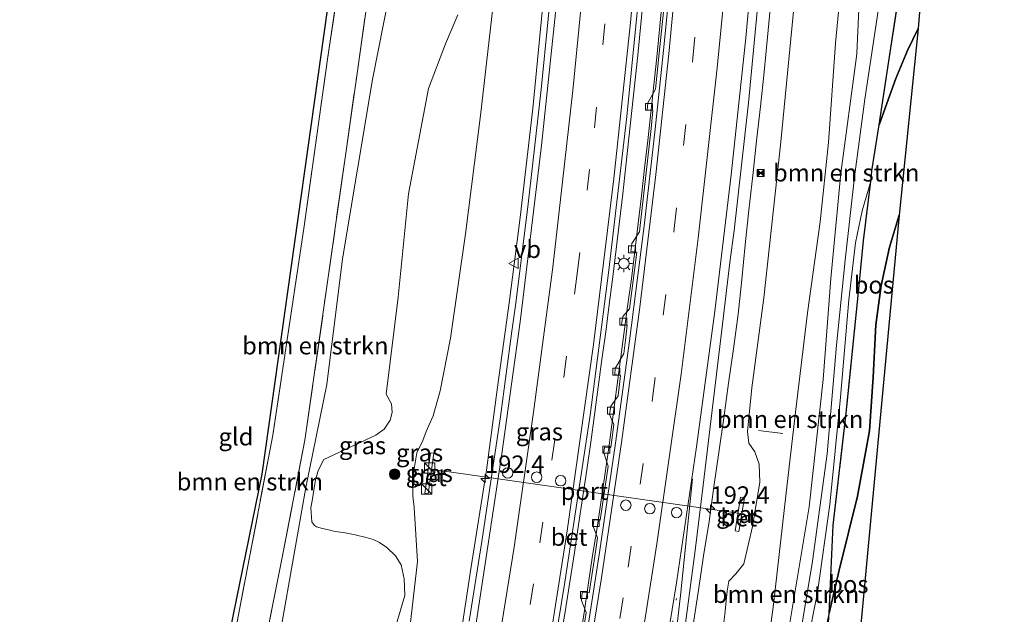
# Model space of a CAD drawing. Units: metres. Extents: x 193549 to 197422, y 456249 to 462501.
# Drawn here: x 193787 to 193928, y 457343 to 457428 of the extents above; entities that cross this region are included whole.
import ezdxf
from ezdxf.enums import TextEntityAlignment as Align

# ---------------------------------------------------------------- set-up
doc = ezdxf.new("R2010")
doc.units = ezdxf.units.M
for name, pattern in [('IE-TERREINAFSCHEIDING', [10, 8, -2]), ('VW-1-3_STREEP', [4, 1, -3]), ('VW-3-9_STREEP', [12, 3, -9])]:
    doc.linetypes.add(name, pattern=pattern)
doc.layers.get('0').update_dxf_attribs({"lineweight": 25})
for name, color, linetype, lineweight in [('B-ME-AL-OVERIG-L-B1', 7, 'Continuous', 18), ('B-ME-AM-KILOMETR-S-B1', 7, 'Continuous', 18), ('B-ME-BV-GELEIDECONSTRUCTIE-GELEIDERAIL-L-B1', 213, 'BV-GELEIDERAIL', 18), ('B-ME-GR-BOMENSTRUIKEN-GV-B6', 93, 'Continuous', 18), ('B-ME-GR-BOOM-S-B1', 93, 'Continuous', 18), ('B-ME-GW-KRUINLIJN-L-B1', 93, 'Continuous', 18), ('B-ME-GW-TEENLIJN-L-B1', 93, 'Continuous', 18), ('B-ME-IE-GRASLAND-GV-B6', 93, 'Continuous', 18), ('B-ME-IE-GRONDWERKLIJN-GROND_INGERICHT-GV-B6', 253, 'Continuous', 18), ('B-ME-IE-INRICHTINGSELEMENT-S-B1', 253, 'Continuous', 18), ('B-ME-IE-MEUBILAIR_WEGMEUBILAIR-LICHTMAST-S-B1', 8, 'Continuous', 18), ('B-ME-IE-TERREINAFSCHEIDING-RASTERHEKWERK-L-B1', 8, 'IE-TERREINAFSCHEIDING', 18), ('B-ME-VH-VERH_SOORT-BETON-OVERIG-GV-B6', 8, 'IE-TERREINAFSCHEIDING-NATUURLIJK-HOUTWAL', 18), ('B-ME-VH-VERH_SOORT-BITUMEN-GV-B6', 8, 'IE-TERREINAFSCHEIDING-NATUURLIJK-HOUTWAL', 18), ('B-ME-VV-KOLK-S-B1', 8, 'Continuous', 18), ('B-ME-VW-DRIP-S-B1', 8, 'Continuous', 18), ('B-ME-VW-MARKERING-13STREEP-045-L-B1', 255, 'VW-1-3_STREEP', 18), ('B-ME-VW-MARKERING-39STREEP-015-L-B1', 255, 'VW-3-9_STREEP', 18), ('B-ME-VW-MARKERING-STREEP-015-L-B1', 7, 'Continuous', 18), ('B-ME-VW-MEUBILAIR_WEGMEUBILAIR-PORTAAL-L-B1', 8, 'Continuous', 18), ('B-ME-VW-MEUBILAIR_WEGMEUBILAIR-VERKEERSBORD-S-B1', 8, 'Continuous', 18)]:
    doc.layers.add(name, color=color, linetype=linetype, lineweight=lineweight)
doc.layers.add('B-ME-GR-BOS-GV-B6', color=10, linetype='Continuous')
doc.layers.add('B-ME-KG-KADASTRAAL-OPNAMEDTMGRENS-L-B1', color=10, linetype='Continuous')
doc.styles.add('NLCS-ISO', font='NLCS-ISO.TTF')
doc.linetypes.add('BV-GELEIDERAIL', pattern='A,10,-3,[108,NLCS.SHX,S=1,R=0,X=0,Y=0],-3', length=16)
doc.linetypes.add('IE-TERREINAFSCHEIDING-NATUURLIJK-HOUTWAL', pattern='A,7,-1.5,[67,NLCS.SHX,S=0.75,R=45,X=0,Y=0],-1.5,7,-1.5,[70,NLCS.SHX,S=0.75,R=0,X=0,Y=0],-1.5', length=20)

# ---------------------------------------------------------------- blocks, each defined once
blk = doc.blocks.new('hecto')
for p, q in [((0, 0.625), (-0.625, 0)), ((0, -0.625), (0, 0.625)), ((-0.625, 0), (0.625, 0)), ((0.625, 0), (0, -0.625))]:
    blk.add_line(p, q)
blk = doc.blocks.new('boom')
h = blk.add_hatch(color=256)
edge = h.paths.add_edge_path()
edge.add_arc((0, 0), 0.75, 0, 360)
blk.add_circle((0, 0), 0.75)
blk = doc.blocks.new('kast')
blk.add_line((-0.75, -0.75), (0.75, 0.75))
blk.add_lwpolyline([(-0.75, 0.75), (0.75, 0.75), (0.75, -0.75), (-0.75, -0.75)], close=True)
blk = doc.blocks.new('lantaarnpaal')
for p, q in [((-0.75, 0), (-1.25, 0)), ((-0.88, 0.88), (-0.53, 0.53)), ((0, 0.75), (0, 1.25)), ((0.53, 0.53), (0.88, 0.88)), ((0.75, 0), (1.25, 0)), ((-0.53, -0.53), (-0.88, -0.88)), ((0, -0.75), (0, -1.25)), ((0.53, -0.53), (0.88, -0.88))]:
    blk.add_line(p, q)
blk.add_circle((0, 0), 0.75)
blk = doc.blocks.new('camera')
h = blk.add_hatch(color=256)
h.paths.add_polyline_path([(0.5, 0.5), (-0.5, 0.5), (0, 0)])
h.paths.add_polyline_path([(0, 0), (-0.5, -0.5), (0.5, -0.5)])
for p, q in [((-0.5, 0.5), (0.5, -0.5)), ((0.5, 0.5), (-0.5, -0.5))]:
    blk.add_line(p, q)
blk.add_lwpolyline([(-0.5, 0.5), (0.5, 0.5), (0.5, -0.5), (-0.5, -0.5)], close=True)
blk = doc.blocks.new('kolk')
blk.add_lwpolyline([(-0.5, -0.5), (0.5, -0.5), (0.5, 0.5), (-0.5, 0.5)], close=True)
blk = doc.blocks.new('dtb')
blk.add_circle((0, 0), 0.75)
blk = doc.blocks.new('verkeersbord')
for p, q in [((0, 0.75), (-0.75, -0.625)), ((0.75, -0.625), (0, 0.75)), ((-0.75, -0.625), (0.75, -0.625))]:
    blk.add_line(p, q)

msp = doc.modelspace()

# ---------------------------------------------------------------- linework, layer by layer
at = {"layer": 'B-ME-AL-OVERIG-L-B1'}
msp.add_line((193892.7766, 457369.3722, 65.078), (193896.257, 457368.904, 64.75), dxfattribs=at)
at = {"layer": 'B-ME-BV-GELEIDECONSTRUCTIE-GELEIDERAIL-L-B1'}
for points in [[(193858.596, 457399.912, 67.583), (193860.391, 457415.552, 67.525), (193862.303, 457435.389, 67.592), (193864.16, 457455.146, 67.718), (193865.711, 457476.606, 67.844), (193866.7781, 457497.7325, 68.005), (193867.3926, 457511.244, 68.0633), (193867.9526, 457528.3938, 68.1666)], [(193876.2445, 457431.1669, 68.176), (193875.8367, 457427.1879, 68.1615), (193875.4815, 457423.2026, 68.1419), (193875.043, 457419.2265, 68.1261), (193874.6246, 457415.2487, 68.1191), (193874.1926, 457411.272, 68.1151), (193873.7376, 457407.2977, 68.1035), (193873.3029, 457403.3218, 68.1062), (193872.8594, 457399.3463, 68.0814), (193871.8851, 457391.4056, 68.0952), (193871.3633, 457387.4387, 68.1007), (193870.8689, 457383.4852, 68.0952), (193870.3147, 457379.5233, 68.1063), (193869.7741, 457375.5597, 68.0952), (193869.2528, 457371.5938, 68.1035), (193868.7171, 457367.6903, 68.1062), (193868.1454, 457363.7306, 68.1035), (193866.9683, 457355.8168, 68.0999), (193866.3635, 457351.8631, 68.0999), (193865.7559, 457347.9093, 68.0999), (193865.121, 457343.96, 68.1082), (193863.8436, 457336.0615, 68.1149)], [(193867.1916, 457339.5712, 68.0511), (193867.8069, 457343.5225, 68.0584), (193868.4009, 457347.4785, 68.064), (193868.9867, 457351.4358, 68.0502), (193869.616, 457355.3855, 68.0557), (193870.1909, 457359.3446, 68.0428), (193870.7767, 457363.3019, 68.0455), (193871.3358, 457367.2637, 68.029), (193871.8851, 457371.2698, 68.0096), (193872.423, 457375.2337, 68.0069), (193872.9471, 457379.1994, 68.0317), (193873.4712, 457383.165, 68.0345), (193874.002, 457387.1444, 68.0344), (193874.5402, 457391.1095, 68.0344), (193875.0381, 457395.0783, 68.04), (193875.5117, 457399.0505, 68.0455), (193875.9882, 457403.0223, 68.04), (193876.4421, 457406.9961, 68.0317), (193876.8971, 457410.9704, 68.0406), (193877.3401, 457414.9459, 68.0584), (193877.7666, 457418.9227, 68.0847), (193878.1777, 457422.9019, 68.0922), (193878.6015, 457426.8795, 68.1007), (193878.9874, 457430.8609, 68.1097)], [(193883.4296, 457341.4927, 68.4239), (193884.1666, 457346.4378, 68.4239), (193884.9147, 457351.3813, 68.4219), (193885.6889, 457356.3217, 68.4039), (193886.396, 457361.2701, 68.3965), (193887.088, 457366.2216, 68.3946), (193887.803, 457371.1701, 68.3796), (193888.4954, 457376.1219, 68.3696), (193889.19, 457381.0731, 68.3613), (193889.8463, 457386.0285, 68.3696), (193890.3713, 457391.0002, 68.3696), (193890.8742, 457395.9756, 68.3779), (193891.415, 457400.9459, 68.3806), (193891.952, 457405.9171, 68.3806), (193892.4977, 457410.8873, 68.3976), (193893.05, 457415.8546, 68.4058), (193893.5858, 457420.8257, 68.4151), (193894.0957, 457425.8005, 68.4285), (193894.5662, 457430.778, 68.456)], [(193836.431, 457269.167, 67.883), (193839.163, 457281.245, 67.827), (193842.416, 457296.786, 67.746), (193844.738, 457309.597, 67.683), (193847.195, 457322.946, 67.648), (193849.335, 457335.312, 67.59), (193851.53, 457349.521, 67.581), (193853.768, 457363.671, 67.575), (193855.353, 457375.547, 67.574), (193857.06, 457388, 67.577), (193858.596, 457399.912, 67.583)]]:
    msp.add_polyline3d(points, dxfattribs=at)
at = {"layer": 'B-ME-GR-BOMENSTRUIKEN-GV-B6'}
for points in [[(193898.23, 457336.783, 64.674), (193900.55, 457350.623, 64.629), (193902.636, 457366.027, 64.629), (193903.965, 457381.605, 64.629), (193905.21, 457393.791, 64.741), (193906.549, 457405.719, 65.463), (193908.022, 457416.887, 65.757), (193909.969, 457429.532, 65.887), (193910.766, 457438.805, 66.042), (193911.639, 457451.552, 66.189), (193911.95, 457462.733, 66.082), (193912.1, 457467.599, 66.002), (193911.388, 457468.801, 66.002), (193910.335, 457469.722, 66.002), (193908.791, 457470.25, 66.002), (193907.001, 457470.161, 65.944), (193904.628, 457469.534, 66.055), (193906.069, 457480.941, 66.304), (193906.033, 457482.674, 66.363), (193907.492, 457496.951, 66.3), (193908.373, 457512.859, 66.287), (193908.824, 457522.645, 66.153)], [(193908.824, 457522.645, 66.153), (193926.207, 457520.076, 65.066), (193922.524, 457495.804, 65.601), (193918.196, 457466.295, 66.073), (193916.57, 457457.185, 66.166), (193914.076, 457439.343, 66.131), (193911.49, 457422.346, 65.788), (193910.081, 457413.184, 65.622), (193909.067, 457406.59, 65.503), (193908.883, 457405.099, 65.33), (193907.661, 457400.853, 64.964), (193906.704, 457396.289, 64.661), (193905.739, 457388.08, 64.598), (193904.559, 457374.157, 64.567), (193903.009, 457358.742, 64.678), (193901.26, 457346.125, 64.616), (193898.302, 457331.195, 64.763)], [(193887.329, 457338.042, 67.142), (193887.965, 457342.997, 67.142), (193888.311, 457346.289, 67.28), (193888.529, 457347.722, 67.459), (193889.517, 457348.802, 67.525), (193890.668, 457350.236, 67.53), (193891.928, 457355.568, 67.557), (193892.976, 457361.947, 67.41), (193892.905, 457364.533, 67.392), (193892.262, 457366.278, 67.343), (193891.39, 457367.549, 67.245), (193891.215, 457369.187, 67.138), (193891.82, 457375.472, 67.138), (193893.542, 457388.379, 67.075), (193896.011, 457410.765, 67.124), (193898.233, 457433.936, 67.08), (193899.844, 457449.73, 67.115), (193901.199, 457464.36, 67.142), (193902.63, 457479.81, 67.227), (193903.725, 457497.478, 67.236), (193904.6, 457517.237, 67.525)], [(193824.301, 457341.104, 69.526), (193827.836, 457361.183, 69.22), (193830.852, 457375.934, 68.993), (193833.096, 457393.985, 68.869), (193837.384, 457419.697, 68.778), (193841.38, 457439.828, 68.449), (193844.177, 457457.178, 68.438), (193844.084, 457467.669, 68.472), (193842.852, 457475.393, 68.631), (193841.177, 457488.877, 68.392), (193841.427, 457507.678, 68.755), (193841.486, 457511.497, 68.846), (193843.094, 457511.658, 68.635), (193845.345, 457512.622, 68.278), (193848.54, 457513.438, 67.926), (193852.356, 457513.447, 67.606), (193856.141, 457513.21, 67.254), (193857.344, 457512.824, 67.182)], [(193908.373, 457512.859, 66.287), (193907.492, 457496.951, 66.3), (193906.033, 457482.674, 66.363), (193906.069, 457480.941, 66.304), (193904.628, 457469.534, 66.055), (193907.001, 457470.161, 65.944), (193908.791, 457470.25, 66.002), (193910.335, 457469.722, 66.002), (193911.388, 457468.801, 66.002), (193912.1, 457467.599, 66.002), (193911.95, 457462.733, 66.082), (193911.639, 457451.552, 66.189), (193910.766, 457438.805, 66.042), (193909.969, 457429.532, 65.887), (193908.022, 457416.887, 65.757), (193906.549, 457405.719, 65.463), (193905.21, 457393.791, 64.741), (193903.965, 457381.605, 64.629), (193902.636, 457366.027, 64.629), (193900.55, 457350.623, 64.629), (193898.23, 457336.783, 64.674)], [(193817.551, 457339.645, 69.704), (193823.104, 457368.706, 69.481), (193827.6, 457398.679, 69.21), (193830.966, 457422.619, 68.991), (193833.382, 457439.121, 68.92), (193835.525, 457454.505, 68.8), (193836.7, 457461.59, 68.719), (193836.676, 457482.252, 68.719), (193836.826, 457500.747, 68.702), (193836.584, 457510.986, 68.711), (193839.076, 457511.178, 68.872), (193839.223, 457502.796, 68.702)], [(193839.223, 457502.796, 68.702), (193841.177, 457488.877, 68.392), (193841.033, 457461.878, 68.46), (193838.637, 457445.124, 68.653), (193835.188, 457420.574, 68.948), (193830.855, 457390.004, 69.05), (193827.702, 457367.982, 69.334), (193824.334, 457350.658, 69.572), (193819.41, 457326.028, 69.776)], [(193811.521, 457286.947, 70.153), (193814.874, 457303.737, 69.991), (193819.41, 457326.028, 69.776), (193824.334, 457350.658, 69.572), (193827.702, 457367.982, 69.334), (193830.855, 457390.004, 69.05), (193835.188, 457420.574, 68.948), (193838.637, 457445.124, 68.653), (193841.033, 457461.878, 68.46), (193841.177, 457488.877, 68.392), (193842.852, 457475.393, 68.631), (193844.084, 457467.669, 68.472), (193844.177, 457457.178, 68.438), (193841.38, 457439.828, 68.449), (193837.384, 457419.697, 68.778), (193833.096, 457393.985, 68.869), (193830.852, 457375.934, 68.993), (193827.836, 457361.183, 69.22), (193824.301, 457341.104, 69.526), (193820.121, 457321.243, 69.458), (193816.487, 457303.12, 69.776), (193812.833, 457289.844, 69.957), (193811.521, 457286.947, 70.153)], [(193893.417, 457333.048, 64.536), (193894.937, 457344.395, 64.558), (193896.761, 457360.411, 64.585), (193898.082, 457371.986, 64.469), (193899.799, 457386.244, 64.353), (193901.638, 457399.273, 64.465), (193902.837, 457410.678, 64.571), (193903.852, 457424.902, 64.825), (193906.051, 457447.861, 65.44)], [(193906.051, 457447.861, 65.44), (193903.852, 457424.902, 64.825), (193902.837, 457410.678, 64.571), (193901.638, 457399.273, 64.465), (193899.799, 457386.244, 64.353), (193898.082, 457371.986, 64.469), (193896.761, 457360.411, 64.585), (193894.937, 457344.395, 64.558), (193893.417, 457333.048, 64.536)], [(193907.534, 457437.195, 65.356), (193906.906, 457423.444, 64.912), (193906.853, 457423.019, 64.901), (193904.606, 457406.288, 64.705), (193903.167, 457391.179, 64.237), (193902.046, 457376.671, 64.313), (193900.072, 457358.421, 64.295), (193896.052, 457334.285, 64.26)], [(193896.052, 457334.285, 64.26), (193900.072, 457358.421, 64.295), (193902.046, 457376.671, 64.313), (193903.167, 457391.179, 64.237), (193904.606, 457406.288, 64.705), (193906.853, 457423.019, 64.901), (193906.906, 457423.444, 64.912), (193907.534, 457437.195, 65.356)], [(193849.624, 457428.983, 67.229), (193847.881, 457424.82, 67.382), (193845.444, 457418.434, 67.734), (193842.556, 457403.28, 67.875), (193841.061, 457388.474, 67.711), (193839.355, 457374.563, 67.734), (193840.106, 457373.156, 67.746), (193840.209, 457371.941, 67.687), (193839.929, 457370.821, 67.558), (193839.061, 457369.557, 67.558), (193837.887, 457368.69, 67.817), (193830.43, 457365.213, 68.875), (193830.115, 457364.653, 68.828), (193829.617, 457363.588, 68.84), (193829.241, 457362.318, 68.875), (193828.811, 457359.552, 69.028), (193828.552, 457358.282, 69.004), (193828.682, 457356.246, 68.899), (193829.093, 457355.721, 68.793), (193829.366, 457355.536, 68.675), (193830.24, 457355.318, 68.487), (193831.333, 457355.045, 68.405), (193832.016, 457354.874, 68.122), (193833.259, 457354.737, 68.087), (193834.918, 457354.41, 67.934), (193836.475, 457354.021, 67.617), (193837.479, 457353.741, 67.264), (193838.415, 457353.304, 67.123), (193839.453, 457352.58, 67.111), (193840.696, 457351.398, 67.017), (193841.495, 457350.067, 66.97), (193841.925, 457348.073, 66.888), (193842.021, 457345.669, 66.829), (193840.776, 457341.5, 66.805)], [(193898.302, 457331.195, 64.763), (193901.26, 457346.125, 64.616), (193903.009, 457358.742, 64.678), (193904.559, 457374.157, 64.567), (193905.739, 457388.08, 64.598), (193906.704, 457396.289, 64.661), (193907.661, 457400.853, 64.964), (193908.883, 457405.099, 65.33), (193907.83, 457396.578, 64.34), (193907.091, 457388.712, 64.113), (193905.386, 457371.844, 64.188), (193903.488, 457355.755, 64.505), (193902.941, 457343.151, 64.086), (193901.47, 457336.896, 64.375)], [(193901.47, 457336.896, 64.375), (193902.941, 457343.151, 64.086), (193901.902, 457329.445, 64.571)]]:
    msp.add_polyline3d(points, dxfattribs=at)
at = {"layer": 'B-ME-GR-BOS-GV-B6'}
for points in [[(193926.207, 457520.076, 65.066), (193928.056, 457519.87, 64.857), (193918.572, 457462.111, 66.068), (193915.685, 457427.035, 65.694), (193914.176, 457423.879, 65.712), (193912.482, 457419.868, 65.681), (193910.081, 457413.184, 65.622), (193911.49, 457422.346, 65.788), (193914.076, 457439.343, 66.131), (193916.57, 457457.185, 66.166), (193918.196, 457466.295, 66.073), (193922.524, 457495.804, 65.601), (193926.207, 457520.076, 65.066)], [(193915.685, 457427.035, 65.694), (193912.959, 457400.236, 63.039), (193911.605, 457395.663, 63.155), (193910.385, 457390.16, 63.213), (193909.613, 457384.526, 63.235), (193909.232, 457377, 63.164), (193908.716, 457369.311, 63.106), (193906.994, 457359.937, 63.435), (193904.365, 457349.32, 63.912), (193902.941, 457343.151, 64.086), (193903.488, 457355.755, 64.505), (193905.386, 457371.844, 64.188), (193907.091, 457388.712, 64.113), (193907.83, 457396.578, 64.34), (193908.883, 457405.099, 65.33), (193909.067, 457406.59, 65.503), (193910.081, 457413.184, 65.622), (193912.482, 457419.868, 65.681), (193914.176, 457423.879, 65.712), (193915.685, 457427.035, 65.694)], [(193912.959, 457400.236, 63.039), (193903.499, 457299.143, 64.625), (193900.911, 457293.27, 64.576), (193899.197, 457289.967, 64.851), (193899.501, 457293.888, 64.554), (193900.673, 457308.391, 64.429), (193901.226, 457320.321, 64.661), (193901.902, 457329.445, 64.571), (193902.941, 457343.151, 64.086), (193904.365, 457349.32, 63.912), (193906.994, 457359.937, 63.435), (193908.716, 457369.311, 63.106), (193909.232, 457377, 63.164), (193909.613, 457384.526, 63.235), (193910.385, 457390.16, 63.213), (193911.605, 457395.663, 63.155), (193912.959, 457400.236, 63.039)]]:
    msp.add_polyline3d(points, dxfattribs=at)
at = {"layer": 'B-ME-GW-KRUINLIJN-L-B1'}
for points in [[(193839.223, 457502.796, 68.702), (193841.177, 457488.877, 68.392), (193842.852, 457475.393, 68.631), (193844.084, 457467.669, 68.472), (193844.177, 457457.178, 68.438), (193841.38, 457439.828, 68.449), (193837.384, 457419.697, 68.778), (193833.096, 457393.985, 68.869), (193830.852, 457375.934, 68.993), (193827.836, 457361.183, 69.22), (193824.301, 457341.104, 69.526), (193820.121, 457321.243, 69.458), (193816.487, 457303.12, 69.776), (193812.833, 457289.844, 69.957), (193811.521, 457286.947, 70.153)], [(193898.23, 457336.783, 64.674), (193900.55, 457350.623, 64.629), (193902.636, 457366.027, 64.629), (193903.965, 457381.605, 64.629), (193905.21, 457393.791, 64.741), (193906.549, 457405.719, 65.463), (193908.022, 457416.887, 65.757), (193909.969, 457429.532, 65.887)], [(193915.685, 457427.035, 65.694), (193914.176, 457423.879, 65.712), (193912.482, 457419.868, 65.681), (193910.081, 457413.184, 65.622)], [(193908.883, 457405.099, 65.33), (193907.661, 457400.853, 64.964), (193906.704, 457396.289, 64.661), (193905.739, 457388.08, 64.598), (193904.559, 457374.157, 64.567), (193903.009, 457358.742, 64.678), (193901.26, 457346.125, 64.616), (193898.302, 457331.195, 64.763)]]:
    msp.add_polyline3d(points, dxfattribs=at)
at = {"layer": 'B-ME-GW-TEENLIJN-L-B1'}
for points in [[(193846.102, 457371.443, 66.576), (193847.126, 457375.024, 66.536), (193848.6, 457382.614, 66.465), (193850.749, 457397.581, 66.398), (193852.877, 457414.527, 66.443), (193855.403, 457436.288, 66.527), (193857.503, 457462.423, 66.715), (193858.789, 457486.014, 66.821), (193859.572, 457500.749, 66.821), (193859.808, 457510.559, 66.866), (193860.147, 457517.645, 66.911), (193859.936, 457521.875, 66.964), (193859.312, 457526.173, 67.009), (193858.216, 457530.071, 67.071)], [(193906.24, 457459.285, 65.669), (193906.698, 457466.052, 65.667), (193906.666, 457467.517, 65.667), (193907.55, 457468.155, 65.667), (193908.559, 457468.278, 65.667), (193909.168, 457467.954, 65.667), (193909.717, 457467.171, 65.667), (193909.027, 457459.712, 65.636), (193908.383, 457449.113, 65.636), (193907.534, 457437.195, 65.356), (193906.906, 457423.444, 64.912)], [(193881.512, 457266.474, 65.828), (193880.932, 457266.921, 65.815), (193880.638, 457268.035, 65.81), (193880.919, 457270.779, 65.788), (193882.022, 457275.618, 65.427), (193883.686, 457281.694, 65.021), (193885.513, 457289.877, 64.816), (193888.852, 457305.481, 64.674), (193891.134, 457318.33, 64.545), (193893.417, 457333.048, 64.536), (193894.937, 457344.395, 64.558), (193896.761, 457360.411, 64.585), (193898.082, 457371.986, 64.469), (193899.799, 457386.244, 64.353), (193901.638, 457399.273, 64.465), (193902.837, 457410.678, 64.571), (193903.852, 457424.902, 64.825), (193906.051, 457447.861, 65.44), (193906.24, 457459.285, 65.669)], [(193906.906, 457423.444, 64.912), (193906.853, 457423.019, 64.901), (193904.606, 457406.288, 64.705), (193903.167, 457391.179, 64.237), (193902.046, 457376.671, 64.313), (193900.072, 457358.421, 64.295), (193896.052, 457334.285, 64.26), (193892.539, 457312.864, 64.62), (193890.087, 457298.51, 64.718), (193889.07, 457293.105, 64.705), (193888.975, 457290.852, 64.661), (193889.732, 457289.279, 64.661), (193890.779, 457288.901, 64.656), (193892.151, 457289.025, 64.616), (193893.936, 457290.788, 64.58), (193894.979, 457296.391, 64.54), (193897.508, 457308.611, 64.411), (193899.163, 457321.091, 64.576), (193900.009, 457328.95, 64.567), (193901.47, 457336.896, 64.375), (193902.941, 457343.151, 64.086)], [(193902.941, 457343.151, 64.086), (193904.365, 457349.32, 63.912), (193906.994, 457359.937, 63.435), (193908.716, 457369.311, 63.106), (193909.232, 457377, 63.164), (193909.613, 457384.526, 63.235), (193910.385, 457390.16, 63.213), (193911.605, 457395.663, 63.155), (193912.959, 457400.236, 63.039)], [(193839.322, 457320.241, 66.634), (193841.998, 457334.362, 66.715), (193843.859, 457350.565, 66.694), (193843.402, 457358.291, 66.795), (193843.197, 457359.96, 66.795), (193843.138, 457362.412, 66.815), (193843.746, 457366.141, 66.765), (193844.636, 457367.909, 66.725), (193845.081, 457369.191, 66.664), (193846.102, 457371.443, 66.576)]]:
    msp.add_polyline3d(points, dxfattribs=at)
at = {"layer": 'B-ME-IE-GRASLAND-GV-B6'}
for points in [[(193858.216, 457530.071, 67.071), (193859.312, 457526.173, 67.009), (193859.936, 457521.875, 66.964), (193860.147, 457517.645, 66.911), (193859.808, 457510.559, 66.866), (193859.572, 457500.749, 66.821), (193858.789, 457486.014, 66.821), (193857.503, 457462.423, 66.715), (193855.403, 457436.288, 66.527), (193852.877, 457414.527, 66.443), (193850.749, 457397.581, 66.398), (193848.6, 457382.614, 66.465), (193847.126, 457375.024, 66.536), (193846.102, 457371.443, 66.576), (193845.081, 457369.191, 66.664), (193844.636, 457367.909, 66.725), (193843.746, 457366.141, 66.765), (193843.138, 457362.412, 66.815), (193843.197, 457359.96, 66.795), (193843.402, 457358.291, 66.795), (193843.859, 457350.565, 66.694), (193841.998, 457334.362, 66.715)], [(193841.998, 457334.362, 66.715), (193843.859, 457350.565, 66.694), (193843.402, 457358.291, 66.795), (193843.197, 457359.96, 66.795), (193843.138, 457362.412, 66.815), (193843.746, 457366.141, 66.765), (193844.636, 457367.909, 66.725), (193845.081, 457369.191, 66.664), (193846.102, 457371.443, 66.576), (193847.126, 457375.024, 66.536), (193848.6, 457382.614, 66.465), (193850.749, 457397.581, 66.398), (193852.877, 457414.527, 66.443), (193855.403, 457436.288, 66.527), (193857.503, 457462.423, 66.715), (193858.789, 457486.014, 66.821), (193859.572, 457500.749, 66.821), (193859.808, 457510.559, 66.866), (193860.147, 457517.645, 66.911), (193859.936, 457521.875, 66.964), (193859.312, 457526.173, 67.009), (193858.216, 457530.071, 67.071), (193869.107, 457528.195, 67.392)], [(193869.107, 457528.195, 67.392), (193868.506, 457512.66, 67.338), (193867.489, 457490.931, 67.24), (193866.466, 457474.493, 67.151), (193865.235, 457457.701, 67.089), (193863.596, 457438.602, 66.982), (193861.58, 457418.258, 66.986), (193859.733, 457401.847, 66.968), (193857.948, 457387.605, 66.924), (193857.401, 457383.593, 66.927), (193855.755, 457371.383, 66.988), (193853.076, 457353.434, 67.075), (193851.294, 457341.981, 67.058)], [(193860.888, 457322.499, 67.312), (193865.016, 457347.577, 67.245), (193868.634, 457371.538, 67.218), (193871.325, 457392.344, 67.245), (193873.884, 457414.393, 67.24), (193875.921, 457434.667, 67.271), (193877.795, 457456.116, 67.298), (193879.099, 457473.608, 67.432), (193880.518, 457496.959, 67.525), (193881.358, 457514.31, 67.579), (193881.707, 457526.288, 67.726)], [(193904.6, 457517.237, 67.525), (193903.725, 457497.478, 67.236), (193902.63, 457479.81, 67.227), (193901.199, 457464.36, 67.142), (193899.844, 457449.73, 67.115), (193898.233, 457433.936, 67.08), (193896.011, 457410.765, 67.124), (193893.542, 457388.379, 67.075), (193891.82, 457375.472, 67.138), (193891.215, 457369.187, 67.138), (193891.39, 457367.549, 67.245), (193892.262, 457366.278, 67.343), (193892.905, 457364.533, 67.392), (193892.976, 457361.947, 67.41), (193891.928, 457355.568, 67.557), (193890.668, 457350.236, 67.53), (193889.517, 457348.802, 67.525), (193888.529, 457347.722, 67.459), (193888.311, 457346.289, 67.28), (193887.965, 457342.997, 67.142), (193887.329, 457338.042, 67.142)], [(193881.947, 457338.848, 67.575), (193883.707, 457352.162, 67.564), (193884.825, 457361.53, 67.545), (193886.007, 457371.058, 67.54), (193887.522, 457383.815, 67.564), (193888.676, 457393.466, 67.515), (193889.291, 457398.021, 67.525), (193891.335, 457416.375, 67.557), (193893.34, 457437.59, 67.534), (193894.783, 457453.932, 67.628), (193895.975, 457468.683, 67.65), (193897.128, 457487.371, 67.775), (193898.063, 457506.468, 67.891)], [(193879.706, 457434.946, 67.249), (193878.534, 457423.497, 67.254), (193877.988, 457418.299, 67.263), (193876.894, 457416.37, 67.205), (193876.809, 457415.294, 67.205), (193877.647, 457415.249, 67.205), (193877.396, 457412.657, 67.205), (193875.797, 457398.769, 67.231), (193875.717, 457397.837, 67.231), (193874.623, 457396.158, 67.196), (193874.475, 457395.036, 67.2), (193875.338, 457394.939, 67.222), (193874.283, 457386.803, 67.231), (193873.305, 457385.71, 67.178), (193873.122, 457384.565, 67.187), (193873.96, 457384.443, 67.209), (193873.713, 457382.314, 67.205), (193873.461, 457380.415, 67.205), (193872.221, 457378.265, 67.129), (193872.186, 457377.403, 67.138), (193872.995, 457377.259, 67.165), (193872.633, 457374.345, 67.182), (193871.594, 457372.865, 67.133), (193871.39, 457371.629, 67.147), (193872.022, 457370.221, 67.182), (193871.686, 457367.639, 67.178), (193871.608, 457366.896, 67.178), (193870.673, 457366.957, 67.107), (193870.589, 457366.128, 67.107), (193871.203, 457364.252, 67.191), (193870.052, 457356.49, 67.227), (193869.161, 457356.546, 67.182), (193869.062, 457355.624, 67.16), (193869.687, 457353.98, 67.227), (193869.395, 457351.932, 67.236), (193868.492, 457346.058, 67.236), (193867.494, 457346.116, 67.182), (193867.367, 457344.987, 67.187), (193868.058, 457343.242, 67.236), (193867.214, 457337.769, 67.245)], [(193840.776, 457341.5, 66.805), (193842.021, 457345.669, 66.829), (193841.925, 457348.073, 66.888), (193841.495, 457350.067, 66.97), (193840.696, 457351.398, 67.017), (193839.453, 457352.58, 67.111), (193838.415, 457353.304, 67.123), (193837.479, 457353.741, 67.264), (193836.475, 457354.021, 67.617), (193834.918, 457354.41, 67.934), (193833.259, 457354.737, 68.087), (193832.016, 457354.874, 68.122), (193831.333, 457355.045, 68.405), (193830.24, 457355.318, 68.487), (193829.366, 457355.536, 68.675), (193829.093, 457355.721, 68.793), (193828.682, 457356.246, 68.899), (193828.552, 457358.282, 69.004), (193828.811, 457359.552, 69.028), (193829.241, 457362.318, 68.875), (193829.617, 457363.588, 68.84), (193830.115, 457364.653, 68.828), (193830.43, 457365.213, 68.875), (193837.887, 457368.69, 67.817), (193839.061, 457369.557, 67.558), (193839.929, 457370.821, 67.558), (193840.209, 457371.941, 67.687), (193840.106, 457373.156, 67.746), (193839.355, 457374.563, 67.734), (193841.061, 457388.474, 67.711), (193842.556, 457403.28, 67.875), (193845.444, 457418.434, 67.734), (193847.881, 457424.82, 67.382), (193849.624, 457428.983, 67.229)], [(193844.893, 457360.343, 66.79), (193845.371, 457360.274, 66.82), (193846.204, 457366.085, 66.79), (193845.727, 457366.153, 66.759), (193844.893, 457360.343, 66.79)], [(193890.202, 457359.791, 67.787), (193889.422, 457354.96, 67.828), (193889.976, 457354.87, 67.778), (193890.756, 457359.702, 67.737), (193890.202, 457359.791, 67.787)]]:
    msp.add_polyline3d(points, dxfattribs=at)
at = {"layer": 'B-ME-IE-GRONDWERKLIJN-GROND_INGERICHT-GV-B6'}
msp.add_polyline3d([(193786.779, 457221.903, 70.622), (193798.939, 457261.049, 70.292), (193803.247, 457273.719, 70.136), (193812.743, 457319.984, 69.829), (193821.534, 457363.07, 69.53), (193835.603, 457462.988, 68.59), (193834.676, 457524.999, 68.831), (193836.931, 457525.357, 68.831), (193836.584, 457510.986, 68.711), (193836.826, 457500.747, 68.702), (193836.676, 457482.252, 68.719), (193836.7, 457461.59, 68.719), (193835.525, 457454.505, 68.8), (193833.382, 457439.121, 68.92), (193830.966, 457422.619, 68.991), (193827.6, 457398.679, 69.21), (193823.104, 457368.706, 69.481), (193817.551, 457339.645, 69.704), (193809.525, 457300.268, 69.896), (193803.889, 457272.248, 70.194), (193800.432, 457260.67, 70.261), (193792.452, 457234.099, 70.564), (193789.014, 457222.008, 70.624), (193786.779, 457221.903, 70.622)], dxfattribs=at)
at = {"layer": 'B-ME-IE-TERREINAFSCHEIDING-RASTERHEKWERK-L-B1'}
for points in [[(193805.958, 457193.923, 74.102), (193804.067, 457196.634, 73.979), (193798.42, 457204.622, 69.437), (193791.646, 457213.539, 69.321), (193788.105, 457218.809, 70.64), (193789.014, 457222.008, 70.624), (193792.452, 457234.099, 70.564), (193800.432, 457260.67, 70.261), (193803.889, 457272.248, 70.194), (193809.525, 457300.268, 69.896), (193817.551, 457339.645, 69.704), (193823.104, 457368.706, 69.481), (193827.6, 457398.679, 69.21), (193830.966, 457422.619, 68.991), (193833.382, 457439.121, 68.92), (193835.525, 457454.505, 68.8), (193836.7, 457461.59, 68.719), (193836.676, 457482.252, 68.719), (193836.826, 457500.747, 68.702), (193836.584, 457510.986, 68.711), (193836.931, 457525.357, 68.831), (193836.979, 457530.34, 68.846), (193837.114, 457532.276, 68.764)], [(193811.521, 457286.947, 70.153), (193814.874, 457303.737, 69.991), (193819.41, 457326.028, 69.776), (193824.334, 457350.658, 69.572), (193827.702, 457367.982, 69.334), (193830.855, 457390.004, 69.05), (193835.188, 457420.574, 68.948), (193838.637, 457445.124, 68.653), (193841.033, 457461.878, 68.46), (193841.177, 457488.877, 68.392), (193841.427, 457507.678, 68.755), (193841.486, 457511.497, 68.846), (193841.523, 457526.125, 69.164), (193839.896, 457527.567, 69.129), (193836.979, 457530.34, 68.846)], [(193926.207, 457520.076, 65.066), (193922.524, 457495.804, 65.601), (193918.196, 457466.295, 66.073), (193916.57, 457457.185, 66.166), (193914.076, 457439.343, 66.131), (193911.49, 457422.346, 65.788), (193910.081, 457413.184, 65.622), (193909.067, 457406.59, 65.503), (193908.883, 457405.099, 65.33), (193907.83, 457396.578, 64.34), (193907.091, 457388.712, 64.113), (193905.386, 457371.844, 64.188), (193903.488, 457355.755, 64.505), (193902.941, 457343.151, 64.086), (193901.902, 457329.445, 64.571), (193901.226, 457320.321, 64.661), (193900.673, 457308.391, 64.429), (193899.501, 457293.888, 64.554), (193899.197, 457289.967, 64.851), (193898.9, 457286.136, 65.142), (193898.696, 457278.389, 65.743)]]:
    msp.add_polyline3d(points, dxfattribs=at)
at = {"layer": 'B-ME-KG-KADASTRAAL-OPNAMEDTMGRENS-L-B1'}
for points in [[(193834.895, 457532.961, 68.644), (193834.676, 457524.999, 68.831), (193835.603, 457462.988, 68.59), (193821.534, 457363.07, 69.53), (193812.743, 457319.984, 69.829)], [(193928.056, 457519.87, 64.857), (193918.572, 457462.111, 66.068), (193915.685, 457427.035, 65.694), (193912.959, 457400.236, 63.039), (193903.499, 457299.143, 64.625)]]:
    msp.add_polyline3d(points, dxfattribs=at)
at = {"layer": 'B-ME-VH-VERH_SOORT-BETON-OVERIG-GV-B6'}
for points in [[(193885.199, 457506.04, 67.574), (193884.598, 457494.083, 67.512), (193883.819, 457480.101, 67.472), (193882.859, 457466.355, 67.378), (193881.68, 457450.863, 67.312), (193880.273, 457434.892, 67.276), (193879.101, 457423.438, 67.267), (193877.963, 457412.595, 67.258), (193876.363, 457398.701, 67.249), (193874.278, 457382.239, 67.231), (193872.25, 457367.559, 67.196), (193869.959, 457351.847, 67.267), (193867.777, 457337.678, 67.28)], [(193867.214, 457337.769, 67.245), (193868.058, 457343.242, 67.236), (193867.367, 457344.987, 67.187), (193867.494, 457346.116, 67.182), (193868.492, 457346.058, 67.236), (193869.395, 457351.932, 67.236), (193869.687, 457353.98, 67.227), (193869.062, 457355.624, 67.16), (193869.161, 457356.546, 67.182), (193870.052, 457356.49, 67.227), (193871.203, 457364.252, 67.191), (193870.589, 457366.128, 67.107), (193870.673, 457366.957, 67.107), (193871.608, 457366.896, 67.178), (193871.686, 457367.639, 67.178), (193872.022, 457370.221, 67.182), (193871.39, 457371.629, 67.147), (193871.594, 457372.865, 67.133), (193872.633, 457374.345, 67.182), (193872.995, 457377.259, 67.165), (193872.186, 457377.403, 67.138), (193872.221, 457378.265, 67.129), (193873.461, 457380.415, 67.205), (193873.713, 457382.314, 67.205), (193873.96, 457384.443, 67.209), (193873.122, 457384.565, 67.187), (193873.305, 457385.71, 67.178), (193874.283, 457386.803, 67.231), (193875.338, 457394.939, 67.222), (193874.475, 457395.036, 67.2), (193874.623, 457396.158, 67.196), (193875.717, 457397.837, 67.231), (193875.797, 457398.769, 67.231), (193877.396, 457412.657, 67.205), (193877.647, 457415.249, 67.205), (193876.809, 457415.294, 67.205), (193876.894, 457416.37, 67.205), (193877.988, 457418.299, 67.263), (193878.534, 457423.497, 67.254), (193879.706, 457434.946, 67.249)], [(193844.893, 457360.343, 66.79), (193845.727, 457366.153, 66.759), (193846.204, 457366.085, 66.79), (193845.371, 457360.274, 66.82), (193844.893, 457360.343, 66.79)], [(193889.422, 457354.96, 67.828), (193890.202, 457359.791, 67.787), (193890.756, 457359.702, 67.737), (193889.976, 457354.87, 67.778), (193889.422, 457354.96, 67.828)]]:
    msp.add_polyline3d(points, dxfattribs=at)
at = {"layer": 'B-ME-VH-VERH_SOORT-BITUMEN-GV-B6'}
for points in [[(193851.294, 457341.981, 67.058), (193853.076, 457353.434, 67.075), (193855.755, 457371.383, 66.988), (193857.401, 457383.593, 66.927), (193857.948, 457387.605, 66.924), (193859.733, 457401.847, 66.968), (193861.58, 457418.258, 66.986), (193863.596, 457438.602, 66.982), (193865.235, 457457.701, 67.089), (193866.466, 457474.493, 67.151), (193867.489, 457490.931, 67.24), (193868.506, 457512.66, 67.338), (193869.107, 457528.195, 67.392), (193881.707, 457526.288, 67.726), (193881.358, 457514.31, 67.579), (193880.518, 457496.959, 67.525)], [(193867.777, 457337.678, 67.28), (193869.959, 457351.847, 67.267), (193872.25, 457367.559, 67.196), (193874.278, 457382.239, 67.231), (193876.363, 457398.701, 67.249), (193877.963, 457412.595, 67.258), (193879.101, 457423.438, 67.267), (193880.273, 457434.892, 67.276), (193881.68, 457450.863, 67.312), (193882.859, 457466.355, 67.378), (193883.819, 457480.101, 67.472), (193884.598, 457494.083, 67.512), (193885.199, 457506.04, 67.574), (193885.694, 457519.66, 67.686), (193885.894, 457525.407, 67.735), (193898.688, 457523.66, 67.998)], [(193898.688, 457523.66, 67.998), (193898.556, 457519.698, 67.989), (193898.063, 457506.468, 67.891), (193897.128, 457487.371, 67.775), (193895.975, 457468.683, 67.65), (193894.783, 457453.932, 67.628), (193893.34, 457437.59, 67.534), (193891.335, 457416.375, 67.557), (193889.291, 457398.021, 67.525), (193888.676, 457393.466, 67.515), (193887.522, 457383.815, 67.564), (193886.007, 457371.058, 67.54), (193884.825, 457361.53, 67.545), (193883.707, 457352.162, 67.564), (193881.947, 457338.848, 67.575)], [(193880.518, 457496.959, 67.525), (193879.099, 457473.608, 67.432), (193877.795, 457456.116, 67.298), (193875.921, 457434.667, 67.271), (193873.884, 457414.393, 67.24), (193871.325, 457392.344, 67.245), (193868.634, 457371.538, 67.218), (193865.016, 457347.577, 67.245), (193860.888, 457322.499, 67.312)]]:
    msp.add_polyline3d(points, dxfattribs=at)
at = {"layer": 'B-ME-VW-MARKERING-13STREEP-045-L-B1'}
msp.add_polyline3d([(193833.3118, 457138.1086, 68.9066), (193836.6218, 457148.9909, 68.7612), (193843.3327, 457172.2187, 68.5056), (193849.6919, 457195.5291, 68.2693), (193856.6313, 457222.8586, 68.0319), (193861.6129, 457244.0023, 67.8729), (193865.7565, 457262.6906, 67.7506), (193870.0312, 457283.3572, 67.662), (193873.6803, 457302.3275, 67.6208), (193877.1066, 457321.345, 67.5787), (193881.0245, 457345.2498, 67.544)], dxfattribs=at)
at = {"layer": 'B-ME-VW-MARKERING-39STREEP-015-L-B1'}
for points in [[(193812.02, 457139.029, 68.6413), (193816.7284, 457154.3794, 68.4593), (193824.266, 457180.3167, 68.159), (193829.7437, 457200.5793, 67.963), (193834.9883, 457220.9136, 67.8007), (193840.1801, 457242.3916, 67.6318), (193842.5395, 457253.0561, 67.5503), (193843.9065, 457258.9092, 67.5137), (193848.2524, 457279.4443, 67.3983), (193852.3602, 457300.0385, 67.3006), (193855.0222, 457314.4555, 67.2674), (193858.1472, 457332.5259, 67.231), (193861.4286, 457353.2226, 67.1904), (193864.8417, 457377.0229, 67.1896), (193866.7842, 457391.8965, 67.1995), (193869.2459, 457412.7513, 67.214), (193871.6402, 457436.6311, 67.2689), (193873.2304, 457455.1333, 67.3411), (193873.3486, 457456.3538, 67.347), (193874.8541, 457477.4857, 67.4402), (193876.1125, 457499.8128, 67.5753), (193877.108, 457524.189, 67.7219), (193877.1764, 457526.9737, 67.7378)], [(193825.4072, 457138.2335, 68.7364), (193829.6523, 457152.1893, 68.552), (193836.4032, 457175.5491, 68.2897), (193842.8072, 457199.1603, 68.0602), (193847.6806, 457218.1269, 67.9), (193853.4127, 457242.142, 67.7191), (193858.0747, 457262.9757, 67.5849), (193863.002, 457286.9037, 67.4666), (193866.7641, 457306.3988, 67.4226), (193870.9845, 457330.5495, 67.3664), (193874.0669, 457349.7702, 67.3292), (193877.5828, 457373.9862, 67.322), (193880.7028, 457398.3315, 67.3432), (193883.3847, 457422.7811, 67.3819), (193885.2394, 457442.2429, 67.4481), (193886.875, 457461.9546, 67.5201), (193888.2314, 457481.4614, 67.6164), (193889.5464, 457506.3818, 67.7571), (193890.1514, 457521.3153, 67.8515), (193890.2374, 457524.8139, 67.8694)]]:
    msp.add_polyline3d(points, dxfattribs=at)
at = {"layer": 'B-ME-VW-MARKERING-STREEP-015-L-B1'}
for points in [[(193804.5989, 457139.807, 68.4819), (193807.4822, 457148.9866, 68.3578), (193813.9131, 457170.5934, 68.0989), (193818.957, 457188.4023, 67.8968), (193825.401, 457212.6587, 67.6791), (193830.8149, 457234.5131, 67.5049), (193835.5748, 457254.9862, 67.3489), (193840.6408, 457278.4172, 67.2001), (193844.4618, 457297.5975, 67.0975), (193848.3085, 457318.2745, 67.0388), (193852.1046, 457340.4851, 66.9965), (193855.9198, 457365.6586, 66.9613), (193858.5826, 457384.9646, 66.9668), (193861.6401, 457410.2428, 66.9954), (193863.8275, 457431.121, 67.0342), (193865.7534, 457452.5144, 67.1023), (193867.482, 457476.0747, 67.1955), (193868.7832, 457498.4997, 67.3335), (193869.6882, 457519.476, 67.4514), (193869.92, 457528.0719, 67.504)], [(193873.5614, 457527.5208, 67.6357), (193873.0006, 457510.8463, 67.534), (193871.8012, 457486.8457, 67.3958), (193870.4269, 457465.8511, 67.2861), (193868.506, 457442.0108, 67.1913), (193866.1648, 457418.1099, 67.1268), (193863.2608, 457392.8024, 67.0978), (193860.5211, 457371.9715, 67.0871), (193857.7054, 457352.6352, 67.1), (193854.12, 457330.4121, 67.1349), (193850.2046, 457308.2813, 67.1814), (193846.2553, 457287.6871, 67.262), (193841.6716, 457265.6281, 67.3838), (193836.3949, 457242.1679, 67.5514), (193830.7185, 457218.7979, 67.7377), (193825.4777, 457198.4998, 67.9074), (193818.6752, 457173.8981, 68.154), (193811.8937, 457150.8871, 68.4219), (193808.3162, 457139.4173, 68.569)], [(193815.6228, 457138.6513, 68.7326), (193820.572, 457154.7326, 68.5377), (193826.0284, 457173.4121, 68.3177), (193832.0078, 457195.0731, 68.084), (193838.412, 457219.7233, 67.8781), (193843.6795, 457241.6268, 67.7139), (193849.2322, 457266.5254, 67.5556), (193854.0572, 457290.0324, 67.4243), (193857.961, 457310.6268, 67.3574), (193862.0844, 457334.238, 67.3224), (193865.342, 457354.9756, 67.2813), (193869.1143, 457381.6785, 67.2906), (193872.0382, 457405.5115, 67.2929), (193874.4145, 457427.8712, 67.3504), (193876.3337, 457448.7877, 67.4058), (193878.0364, 457471.1679, 67.4876), (193879.3985, 457493.6095, 67.646), (193880.4401, 457516.5027, 67.7818), (193880.7201, 457526.4374, 67.8437)], [(193821.733, 457138.2916, 68.6603), (193824.4378, 457147.1002, 68.5403), (193829.9813, 457165.9006, 68.3099), (193835.1907, 457184.3545, 68.115), (193841.4639, 457208.0081, 67.8881), (193846.1344, 457226.671, 67.7509), (193851.2976, 457248.6832, 67.5968), (193855.8732, 457269.6907, 67.453), (193859.8103, 457288.8823, 67.3713), (193863.7346, 457309.583, 67.3343), (193867.916, 457333.6839, 67.2747), (193870.2497, 457348.2287, 67.2466), (193873.1265, 457367.6523, 67.2302), (193875.7386, 457387.0472, 67.2431), (193878.0444, 457406.0901, 67.2676), (193879.9096, 457423.3793, 67.306), (193881.7, 457442.0859, 67.3612), (193883.6616, 457466.4448, 67.4544), (193885.1656, 457489.7952, 67.567), (193886.0886, 457508.1164, 67.6772), (193886.6803, 457525.2996, 67.7702)], [(193829.1952, 457138.1736, 68.8169), (193836.116, 457161.4294, 68.5263), (193842.7342, 457185.0446, 68.2834), (193847.7846, 457204.0062, 68.1007), (193852.5886, 457223.0388, 67.9464), (193858.1963, 457246.9249, 67.7699), (193862.3922, 457266.0703, 67.6494), (193866.3682, 457285.3197, 67.5602), (193870.9482, 457309.3877, 67.4997), (193875.137, 457333.5976, 67.4499), (193878.2133, 457353.0912, 67.422), (193881.678, 457377.417, 67.418), (193884.1421, 457396.9396, 67.4271), (193886.8737, 457421.3689, 67.4577), (193888.7628, 457440.8779, 67.522), (193890.7188, 457465.1376, 67.6122), (193892.0214, 457484.7151, 67.7159), (193893.0601, 457504.2399, 67.8248), (193893.805, 457524.3268, 67.9487)], [(193832.9272, 457138.1146, 68.8952), (193837.7182, 457153.9928, 68.6911), (193843.1353, 457172.8219, 68.4875), (193849.9934, 457197.9724, 68.2354), (193856.6834, 457224.6158, 68.008), (193860.7289, 457241.7504, 67.883), (193864.9696, 457260.6908, 67.754), (193869.9809, 457284.8666, 67.6529), (193874.5432, 457308.9514, 67.5864), (193877.9342, 457328.3783, 67.5558), (193881.0176, 457347.4914, 67.5304), (193883.8858, 457367.0138, 67.5123), (193886.5014, 457386.4788, 67.4942), (193888.8417, 457406.0407, 67.5146), (193890.9475, 457425.6628, 67.5531), (193892.7615, 457445.2284, 67.6122), (193894.5316, 457467.3676, 67.7017), (193896.0323, 457491.6955, 67.8281), (193896.9747, 457511.3909, 67.9438), (193897.3883, 457523.8375, 68.0168)], [(193836.8955, 457138.0519, 68.9883), (193848.32, 457178.3916, 68.5128), (193853.4173, 457197.2561, 68.3252), (193857.052, 457211.4941, 68.2068), (193863.6171, 457238.9353, 67.9974), (193868.977, 457262.8817, 67.84), (193873.0188, 457282.2147, 67.7638), (193874.0308, 457287.5092, 67.7542), (193876.2325, 457302.1042, 67.6955), (193878.7912, 457321.4465, 67.6231), (193881.609, 457345.6665, 67.5577), (193883.3324, 457362.4258, 67.52)]]:
    msp.add_polyline3d(points, dxfattribs=at)
at = {"layer": 'B-ME-VW-MEUBILAIR_WEGMEUBILAIR-PORTAAL-L-B1'}
msp.add_line((193845.399, 457363.855, 75.986), (193890.189, 457357.434, 75.96), dxfattribs=at)

# ---------------------------------------------------------------- block references
at = {"layer": 'B-ME-AM-KILOMETR-S-B1', "rotation": 90}
for p in [(193853.5506, 457362.4877, 67.1183), (193885.9023, 457358.0663, 67.8096)]:
    msp.add_blockref('hecto', p, dxfattribs=at)
at = {"layer": 'B-ME-GR-BOOM-S-B1', "rotation": 90}
msp.add_blockref('boom', (193840.583, 457363.084, 67.215), dxfattribs=at)
at = {"layer": 'B-ME-IE-INRICHTINGSELEMENT-S-B1', "rotation": 90}
for name, p in [('camera', (193893.11, 457406.3, 77.04)), ('kast', (193845.619, 457363.96, 68.399)), ('kast', (193845.166, 457360.973, 68.452))]:
    msp.add_blockref(name, p, dxfattribs=at)
at = {"layer": 'B-ME-IE-MEUBILAIR_WEGMEUBILAIR-LICHTMAST-S-B1', "rotation": 90}
msp.add_blockref('lantaarnpaal', (193873.467, 457393.304, 67.247), dxfattribs=at)
at = {"layer": 'B-ME-VV-KOLK-S-B1', "rotation": 90}
for p in [(193877.07, 457415.785, 67.187), (193874.636, 457395.363, 67.142), (193873.406, 457384.983, 67.115), (193872.375, 457377.782, 67.111), (193871.628, 457372.217, 67.071), (193870.955, 457366.607, 67.071), (193869.448, 457356.066, 67.08), (193867.743, 457345.739, 67.12)]:
    msp.add_blockref('kolk', p, dxfattribs=at)
at = {"layer": 'B-ME-VW-DRIP-S-B1', "rotation": 90}
for p in [(193856.8081, 457363.2623, 76.1309), (193860.9571, 457362.6554, 76.146), (193864.4046, 457362.1511, 76.161), (193873.749, 457358.64, 76.1703), (193877.1963, 457358.1381, 76.1409), (193881.0364, 457357.579, 76.1262)]:
    msp.add_blockref('dtb', p, dxfattribs=at)
at = {"layer": 'B-ME-VW-MEUBILAIR_WEGMEUBILAIR-VERKEERSBORD-S-B1', "rotation": 90}
msp.add_blockref('verkeersbord', (193857.698, 457393.323, 66.996), dxfattribs=at)

# ---------------------------------------------------------------- texts
at = {"layer": 'B-ME-AM-KILOMETR-S-B1', "ltscale": 0.2, "style": 'NLCS-ISO'}
for p in [(193853.5506, 457362.4877, 67.1183), (193885.9023, 457358.0663, 67.8096)]:
    msp.add_text('192.4', height=2.5, dxfattribs=at).set_placement(p, align=Align.BOTTOM_LEFT)
at = {"layer": 'B-ME-GR-BOMENSTRUIKEN-GV-B6', "ltscale": 0.2, "style": 'NLCS-ISO'}
for p in [(193905.3761, 457406.3264), (193829.2024, 457381.5189), (193897.3327, 457370.9657), (193819.8142, 457362.0041), (193896.7447, 457345.8657)]:
    msp.add_text('bmn en strkn', height=2.5, dxfattribs=at).set_placement(p, align=Align.MIDDLE_CENTER)
at = {"layer": 'B-ME-GR-BOS-GV-B6', "ltscale": 0.2, "style": 'NLCS-ISO'}
for p in [(193909.3332, 457390.2442), (193905.6869, 457347.2921)]:
    msp.add_text('bos', height=2.5, dxfattribs=at).set_placement(p, align=Align.MIDDLE_CENTER)
at = {"layer": 'B-ME-IE-GRASLAND-GV-B6', "ltscale": 0.2, "style": 'NLCS-ISO'}
for p in [(193861.347, 457369.183), (193835.967, 457367.2005), (193844.1585, 457366.161), (193845.5485, 457363.2135), (193890.089, 457357.3305)]:
    msp.add_text('gras', height=2.5, dxfattribs=at).set_placement(p, align=Align.MIDDLE_CENTER)
at = {"layer": 'B-ME-IE-GRONDWERKLIJN-GROND_INGERICHT-GV-B6', "ltscale": 0.2, "style": 'NLCS-ISO'}
msp.add_text('gld', height=2.5, dxfattribs=at).set_placement((193817.8107, 457368.4631), align=Align.MIDDLE_CENTER)
at = {"layer": 'B-ME-VH-VERH_SOORT-BETON-OVERIG-GV-B6', "ltscale": 0.2, "style": 'NLCS-ISO'}
for p in [(193845.4176, 457362.6396), (193889.9556, 457356.8566), (193865.6124, 457354.0659)]:
    msp.add_text('bet', height=2.5, dxfattribs=at).set_placement(p, align=Align.MIDDLE_CENTER)
at = {"layer": 'B-ME-VW-MEUBILAIR_WEGMEUBILAIR-PORTAAL-L-B1', "ltscale": 0.2, "style": 'NLCS-ISO'}
msp.add_text('port', height=2.5, dxfattribs=at).set_placement((193867.794, 457360.6445), align=Align.MIDDLE_CENTER)
at = {"layer": 'B-ME-VW-MEUBILAIR_WEGMEUBILAIR-VERKEERSBORD-S-B1', "ltscale": 0.2, "style": 'NLCS-ISO'}
msp.add_text('vb', height=2.5, dxfattribs=at).set_placement((193857.698, 457393.323, 66.996), align=Align.BOTTOM_LEFT)

doc.saveas('drawing.dxf')
